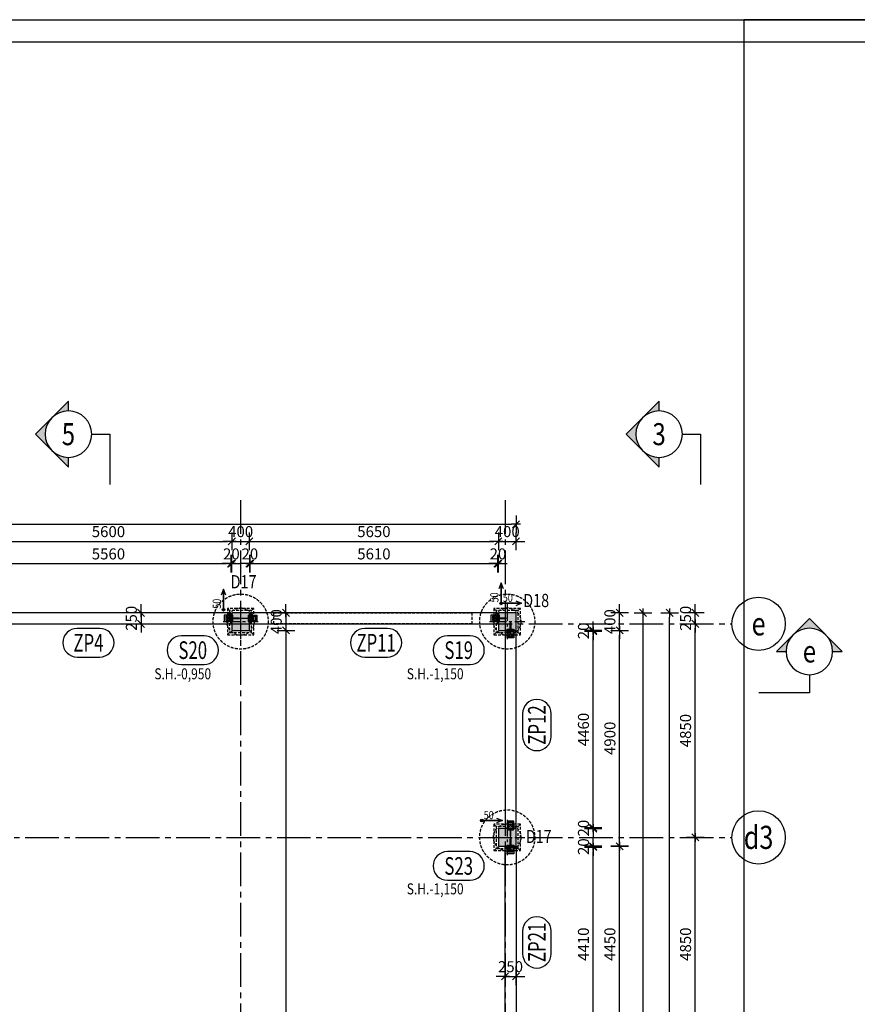
# Model space of a CAD drawing. Units: millimetres. Extents: x 621475 to 726475, y -482521 to -393421.
# Drawn here: x 689041 to 708050, y -415779 to -393421 of the extents above; entities that cross this region are included whole.
import ezdxf
from ezdxf.enums import TextEntityAlignment as Align

# ---------------------------------------------------------------- set-up
doc = ezdxf.new("R2010")
doc.units = ezdxf.units.MM
doc.header["$LTSCALE"] = 20
doc.linetypes.add('CENTER2', pattern=[28.575, 19.05, -3.175, 3.175, -3.175])
doc.linetypes.add('HIDDEN2', pattern=[4.7625, 3.175, -1.5875])
for name, color, linetype in [('K-KOTY', 151, 'Continuous'), ('K-OCEL', 122, 'Continuous'), ('K-OCEL_NEVID', 31, 'HIDDEN2'), ('K-OSY', 6, 'CENTER2'), ('K-POPISY', 7, 'Continuous'), ('K-ROZPISKA', 7, 'Continuous'), ('K-SRAFY', 241, 'Continuous'), ('K-TVAR', 2, 'Continuous'), ('K-TVAR_NEVID', 21, 'HIDDEN2')]:
    doc.layers.add(name, color=color, linetype=linetype)
doc.styles.add('Arial', font='arial.ttf')
doc.styles.add('KÓTY', font='ROMANS.shx', dxfattribs={"width": 0.8})
doc.styles.add('RomanS', font='romans.shx', dxfattribs={"width": 0.7})
doc.styles.add('STYLE1', font='romans.shx', dxfattribs={"width": 0.8})
doc.dimstyles.new('KCE-100', dxfattribs={"dimscale": 100, "dimtxt": 2.5, "dimasz": 1, "dimexe": 1.25, "dimexo": 0.625, "dimtad": 1, "dimdec": 0, "dimtxsty": 'RomanS', "dimblk": 'dim_end', "dimcen": 2.5, "dimse1": 1, "dimse2": 1, "dimclrt": 2, "dimadec": 1, "dimazin": 0, "dimtfac": 1, "dimtdec": 0, "dimtix": 1, "dimtmove": 2, "dimatfit": 3, "dimldrblk": 'dim_end', "dimfxl": 0, "dimarcsym": 0})
doc.dimstyles.new('KCE-50', dxfattribs={"dimscale": 50, "dimtxt": 2.5, "dimasz": 1, "dimexe": 1.25, "dimexo": 0.625, "dimtad": 1, "dimdec": 0, "dimtxsty": 'RomanS', "dimblk": 'dim_end', "dimcen": 2.5, "dimse1": 1, "dimse2": 1, "dimclrt": 2, "dimadec": 1, "dimazin": 0, "dimtfac": 1, "dimtdec": 0, "dimtix": 1, "dimtmove": 2, "dimatfit": 3, "dimldrblk": 'DOTSMALL', "dimfxl": 0, "dimarcsym": 0})

# ---------------------------------------------------------------- blocks, each defined once
blk = doc.blocks.new('PRVEK')
at = {"color": 4, "linetype": 'Continuous'}
blk.add_lwpolyline([(638434, -559210, 1), (638434, -558560), (637921, -558560, 1), (637921, -559210)], format="xyb", close=True, dxfattribs=at)
at = {"color": 1, "ltscale": 0.5, "style": 'RomanS', "width": 0.7}
blk.add_attdef('PRVEK', text='', height=400, dxfattribs=at).set_placement((638178, -558885), align=Align.MIDDLE_CENTER)
at = {"ltscale": 0.5, "style": 'RomanS', "width": 0.7, "flags": 1}
for tag, p in [('OBJEM', (638178, -559438)), ('B', (638178, -560025)), ('H', (638178, -560596)), ('L', (638178, -561166))]:
    blk.add_attdef(tag, text='', height=400, dxfattribs=at).set_placement(p, align=Align.MIDDLE_CENTER)
blk = doc.blocks.new('Anno_Arrow_A1')
at = {"linetype": 'ByBlock', "lineweight": -2}
h = blk.add_hatch(color=0, dxfattribs=at)
h.paths.add_polyline_path([(-1.414, 1.414), (-2.828, 0), (-2, 0, -0.198912)])
h.paths.add_polyline_path([(0, 2.828), (-1.414, 1.414, -0.414214), (1.414, 1.414)])
h.paths.add_polyline_path([(1.899, 0.93), (1.796, 0.88, -0.114349), (2, 0), (2.828, 0)])
h.paths.add_polyline_path([(1.414, 1.414, -0.082683), (1.796, 0.88), (1.899, 0.93)])
at = {"color": 0, "linetype": 'ByBlock', "lineweight": -2}
blk.add_lwpolyline([(-2, 0), (-2.828, 0), (0, 2.828), (2.828, 0), (2, 0)], dxfattribs=at)
blk = doc.blocks.new('DETAIL')
at = {"layer": 'K-POPISY', "color": 4, "lineweight": -3}
for p, q in [((469, 0), (469, 573)), ((264, 0), (469, 0))]:
    blk.add_line(p, q, dxfattribs=at)
blk.add_circle((0, 0), 264, dxfattribs=at)
at = {"layer": 'K-POPISY', "color": 4, "lineweight": -3, "xscale": 132, "yscale": 132, "zscale": 132, "rotation": 90}
blk.add_blockref('Anno_Arrow_A1', (0, 0), dxfattribs=at)
at = {"layer": 'K-POPISY', "color": 1, "style": 'STYLE1', "width": 0.8}
blk.add_attdef('DETAIL', text='', height=250, dxfattribs=at).set_placement((0, 0), align=Align.MIDDLE_CENTER)
blk = doc.blocks.new('dim_end')
for p, q in [((1, 0), (-1, 0)), ((-0.8, -0.8), (0.8, 0.8)), ((0, 2), (0, -2))]:
    blk.add_line(p, q)
blk = doc.blocks.new('*D38')
at = {"layer": 'Defpoints', "color": 0}
for p in [(986021, -503039), (986853, -503039), (986853, -507889)]:
    blk.add_point(p, dxfattribs=at)
at = {"layer": 'K-KOTY', "color": 0, "lineweight": -2}
blk.add_line((986021, -507789), (986021, -503139), dxfattribs=at)
at = {"layer": 'K-KOTY', "color": 0, "lineweight": -2, "xscale": 100, "yscale": 100, "zscale": 100}
for p, rotation in [((986021, -503039), 90), ((986021, -507889), 270)]:
    blk.add_blockref('dim_end', p, dxfattribs=dict(at, rotation=rotation))
at = {"layer": 'K-KOTY', "color": 2, "insert": (985833, -505464), "char_height": 250, "attachment_point": 5, "rotation": 90, "style": 'RomanS'}
blk.add_mtext('4850', dxfattribs=at)
blk = doc.blocks.new('_DotSmall')
at = {"color": 0, "linetype": 'ByBlock', "const_width": 0.5}
blk.add_lwpolyline([(-0.0625, 0, 1), (0.0625, 0, 1)], format="xyb", close=True, dxfattribs=at)
blk = doc.blocks.new('*D39')
at = {"layer": 'Defpoints', "color": 0}
for p in [(986021, -498189), (986853, -498189), (986853, -503039)]:
    blk.add_point(p, dxfattribs=at)
at = {"layer": 'K-KOTY', "color": 0, "lineweight": -2}
blk.add_line((986021, -502939), (986021, -498289), dxfattribs=at)
at = {"layer": 'K-KOTY', "color": 0, "lineweight": -2, "xscale": 100, "yscale": 100, "zscale": 100}
for p, rotation in [((986021, -498189), 90), ((986021, -503039), 270)]:
    blk.add_blockref('dim_end', p, dxfattribs=dict(at, rotation=rotation))
at = {"layer": 'K-KOTY', "color": 2, "insert": (985833, -500614), "char_height": 250, "attachment_point": 5, "rotation": 90, "style": 'RomanS'}
blk.add_mtext('4850', dxfattribs=at)
blk = doc.blocks.new('DETAIL2')
at = {"layer": 'K-POPISY', "color": 4, "lineweight": -3}
for p, q in [((0, -264), (0, -469)), ((0, -469), (573, -469))]:
    blk.add_line(p, q, dxfattribs=at)
blk.add_circle((0, 0), 264, dxfattribs=at)
at = {"layer": 'K-POPISY', "color": 4, "lineweight": -3, "xscale": 132, "yscale": 132, "zscale": 132}
blk.add_blockref('Anno_Arrow_A1', (0, 0), dxfattribs=at)
at = {"layer": 'K-POPISY', "color": 1, "style": 'STYLE1', "width": 0.8}
blk.add_attdef('DETAIL', text='', height=250, dxfattribs=at).set_placement((0, 0), align=Align.MIDDLE_CENTER)
blk = doc.blocks.new('A$C25D2705B')
at = {"layer": 'K-OCEL_NEVID', "ltscale": 0.3}
for radius in [11, 8.5]:
    blk.add_circle((0, 0), radius, dxfattribs=at)
at = {"layer": 'K-OSY', "ltscale": 0.25}
for p, q in [((25, 0), (-25, 0)), ((0, 25), (0, -25))]:
    blk.add_line(p, q, dxfattribs=at)
blk = doc.blocks.new('A$C049F308F')
at = {"layer": 'K-OCEL_NEVID', "ltscale": 0.2}
for points in [[(-15, -135), (-25, -135), (-25, 15), (-15, 15)], [(0, -135), (-15, -135), (-15, 15), (0, 15)], [(-25, -65), (-175, -65), (-175, -55), (-25, -55)]]:
    blk.add_lwpolyline(points, close=True, dxfattribs=at)
blk = doc.blocks.new('A$C77185BD9')
at = {"layer": 'K-OCEL'}
blk.add_lwpolyline([(-75, -135), (75, -135), (75, 15), (-75, 15)], close=True, dxfattribs=at)
at = {"layer": 'K-OCEL_NEVID', "ltscale": 0.3}
for centre in [(-30, -60), (30, -60)]:
    blk.add_circle(centre, 5, dxfattribs=at)
at = {"layer": 'K-OSY', "ltscale": 0.25}
for p, q in [((-42.5, -60), (-17.5, -60)), ((-30, -72.5), (-30, -47.5)), ((17.5, -60), (42.5, -60)), ((30, -72.5), (30, -47.5))]:
    blk.add_line(p, q, dxfattribs=at)
blk = doc.blocks.new('*D99')
at = {"layer": 'Defpoints', "color": 0}
for p in [(981953, -497939), (986021, -497939), (986853, -498189)]:
    blk.add_point(p, dxfattribs=at)
at = {"layer": 'K-KOTY', "color": 0, "lineweight": -2}
for p, q in [((986021, -497839), (986021, -497739)), ((986021, -498189), (986021, -497939)), ((986021, -498289), (986021, -498389))]:
    blk.add_line(p, q, dxfattribs=at)
at = {"layer": 'K-KOTY', "color": 0, "lineweight": -2, "xscale": 100, "yscale": 100, "zscale": 100}
for p, rotation in [((986021, -497939), 270), ((986021, -498189), 90)]:
    blk.add_blockref('dim_end', p, dxfattribs=dict(at, rotation=rotation))
at = {"layer": 'K-KOTY', "color": 2, "insert": (985833, -498064), "char_height": 250, "attachment_point": 5, "rotation": 90, "style": 'RomanS'}
blk.add_mtext('250', dxfattribs=at)
blk = doc.blocks.new('*D101')
at = {"layer": 'Defpoints', "color": 0}
for p in [(981953, -497939), (985440, -497939), (981953, -558339)]:
    blk.add_point(p, dxfattribs=at)
at = {"layer": 'K-KOTY', "color": 0, "lineweight": -2}
blk.add_line((985440, -558239), (985440, -498039), dxfattribs=at)
at = {"layer": 'K-KOTY', "color": 0, "lineweight": -2, "xscale": 100, "yscale": 100, "zscale": 100}
for p, rotation in [((985440, -497939), 90), ((985440, -558339), 270)]:
    blk.add_blockref('dim_end', p, dxfattribs=dict(at, rotation=rotation))
at = {"layer": 'K-KOTY', "color": 2, "insert": (985252, -528139), "char_height": 250, "attachment_point": 5, "rotation": 90, "style": 'RomanS'}
blk.add_mtext('60400', dxfattribs=at)
blk = doc.blocks.new('*D102')
at = {"layer": 'Defpoints', "color": 0}
for p in [(981953, -497939), (981953, -517839), (984834, -517839)]:
    blk.add_point(p, dxfattribs=at)
at = {"layer": 'K-KOTY', "color": 0, "lineweight": -2}
blk.add_line((984834, -498039), (984834, -517739), dxfattribs=at)
at = {"layer": 'K-KOTY', "color": 0, "lineweight": -2, "xscale": 100, "yscale": 100, "zscale": 100}
for p, rotation in [((984834, -497939), 90), ((984834, -517839), 270)]:
    blk.add_blockref('dim_end', p, dxfattribs=dict(at, rotation=rotation))
at = {"layer": 'K-KOTY', "color": 2, "insert": (984646, -507889), "char_height": 250, "attachment_point": 5, "rotation": 90, "style": 'RomanS'}
blk.add_mtext('19900', dxfattribs=at)
blk = doc.blocks.new('*D124')
at = {"layer": 'Defpoints', "color": 0}
for p in [(981953, -503239), (984303, -503239), (981953, -507689)]:
    blk.add_point(p, dxfattribs=at)
at = {"layer": 'K-KOTY', "color": 0, "lineweight": -2}
blk.add_line((984303, -507589), (984303, -503339), dxfattribs=at)
at = {"layer": 'K-KOTY', "color": 0, "lineweight": -2, "xscale": 100, "yscale": 100, "zscale": 100}
for p, rotation in [((984303, -503239), 90), ((984303, -507689), 270)]:
    blk.add_blockref('dim_end', p, dxfattribs=dict(at, rotation=rotation))
at = {"layer": 'K-KOTY', "color": 2, "insert": (984116, -505464), "char_height": 250, "attachment_point": 5, "rotation": 90, "style": 'RomanS'}
blk.add_mtext('4450', dxfattribs=at)
blk = doc.blocks.new('*D125')
at = {"layer": 'Defpoints', "color": 0}
for p in [(981953, -498339), (984303, -498339), (981953, -503239)]:
    blk.add_point(p, dxfattribs=at)
at = {"layer": 'K-KOTY', "color": 0, "lineweight": -2}
blk.add_line((984303, -503139), (984303, -498439), dxfattribs=at)
at = {"layer": 'K-KOTY', "color": 0, "lineweight": -2, "xscale": 100, "yscale": 100, "zscale": 100}
for p, rotation in [((984303, -498339), 90), ((984303, -503239), 270)]:
    blk.add_blockref('dim_end', p, dxfattribs=dict(at, rotation=rotation))
at = {"layer": 'K-KOTY', "color": 2, "insert": (984116, -500789), "char_height": 250, "attachment_point": 5, "rotation": 90, "style": 'RomanS'}
blk.add_mtext('4900', dxfattribs=at)
blk = doc.blocks.new('*D126')
at = {"layer": 'Defpoints', "color": 0}
for p in [(981953, -497939), (984303, -497939), (981953, -498339)]:
    blk.add_point(p, dxfattribs=at)
at = {"layer": 'K-KOTY', "color": 0, "lineweight": -2}
for p, q in [((984303, -497839), (984303, -497739)), ((984303, -498339), (984303, -497939)), ((984303, -498439), (984303, -498539))]:
    blk.add_line(p, q, dxfattribs=at)
at = {"layer": 'K-KOTY', "color": 0, "lineweight": -2, "xscale": 100, "yscale": 100, "zscale": 100}
for p, rotation in [((984303, -497939), 270), ((984303, -498339), 90)]:
    blk.add_blockref('dim_end', p, dxfattribs=dict(at, rotation=rotation))
at = {"layer": 'K-KOTY', "color": 2, "insert": (984116, -498139), "char_height": 250, "attachment_point": 5, "rotation": 90, "style": 'RomanS'}
blk.add_mtext('400', dxfattribs=at)
blk = doc.blocks.new('*D152')
at = {"layer": 'Defpoints', "color": 0}
for p in [(981953, -503259), (983704, -503259), (981953, -507669)]:
    blk.add_point(p, dxfattribs=at)
at = {"layer": 'K-KOTY', "color": 0, "lineweight": -2}
blk.add_line((983704, -507569), (983704, -503359), dxfattribs=at)
at = {"layer": 'K-KOTY', "color": 0, "lineweight": -2, "xscale": 100, "yscale": 100, "zscale": 100}
for p, rotation in [((983704, -503259), 90), ((983704, -507669), 270)]:
    blk.add_blockref('dim_end', p, dxfattribs=dict(at, rotation=rotation))
at = {"layer": 'K-KOTY', "color": 2, "insert": (983516, -505464), "char_height": 250, "attachment_point": 5, "rotation": 90, "style": 'RomanS'}
blk.add_mtext('4410', dxfattribs=at)
blk = doc.blocks.new('*D153')
at = {"layer": 'Defpoints', "color": 0}
for p in [(981953, -503239), (981953, -503259), (983704, -503239)]:
    blk.add_point(p, dxfattribs=at)
at = {"layer": 'K-KOTY', "color": 0, "lineweight": -2}
for p, q in [((983704, -503139), (983704, -503039)), ((983704, -503259), (983704, -503239)), ((983704, -503359), (983704, -503459))]:
    blk.add_line(p, q, dxfattribs=at)
at = {"layer": 'K-KOTY', "color": 0, "lineweight": -2, "xscale": 100, "yscale": 100, "zscale": 100}
for p, rotation in [((983704, -503239), 270), ((983704, -503259), 90)]:
    blk.add_blockref('dim_end', p, dxfattribs=dict(at, rotation=rotation))
at = {"layer": 'K-KOTY', "color": 2, "insert": (983516, -503249), "char_height": 250, "attachment_point": 5, "rotation": 90, "style": 'RomanS'}
blk.add_mtext('20', dxfattribs=at)
blk = doc.blocks.new('*D154')
at = {"layer": 'Defpoints', "color": 0}
for p in [(981953, -502819), (983704, -502819), (981953, -502839)]:
    blk.add_point(p, dxfattribs=at)
at = {"layer": 'K-KOTY', "color": 0, "lineweight": -2}
for p, q in [((983704, -502719), (983704, -502619)), ((983704, -502839), (983704, -502819)), ((983704, -502939), (983704, -503039))]:
    blk.add_line(p, q, dxfattribs=at)
at = {"layer": 'K-KOTY', "color": 0, "lineweight": -2, "xscale": 100, "yscale": 100, "zscale": 100}
for p, rotation in [((983704, -502819), 270), ((983704, -502839), 90)]:
    blk.add_blockref('dim_end', p, dxfattribs=dict(at, rotation=rotation))
at = {"layer": 'K-KOTY', "color": 2, "insert": (983516, -502829), "char_height": 250, "attachment_point": 5, "rotation": 90, "style": 'RomanS'}
blk.add_mtext('20', dxfattribs=at)
blk = doc.blocks.new('*D155')
at = {"layer": 'Defpoints', "color": 0}
for p in [(981953, -498359), (983704, -498359), (981953, -502819)]:
    blk.add_point(p, dxfattribs=at)
at = {"layer": 'K-KOTY', "color": 0, "lineweight": -2}
blk.add_line((983704, -502719), (983704, -498459), dxfattribs=at)
at = {"layer": 'K-KOTY', "color": 0, "lineweight": -2, "xscale": 100, "yscale": 100, "zscale": 100}
for p, rotation in [((983704, -498359), 90), ((983704, -502819), 270)]:
    blk.add_blockref('dim_end', p, dxfattribs=dict(at, rotation=rotation))
at = {"layer": 'K-KOTY', "color": 2, "insert": (983516, -500589), "char_height": 250, "attachment_point": 5, "rotation": 90, "style": 'RomanS'}
blk.add_mtext('4460', dxfattribs=at)
blk = doc.blocks.new('*D156')
at = {"layer": 'Defpoints', "color": 0}
for p in [(981953, -498339), (981953, -498359), (983704, -498339)]:
    blk.add_point(p, dxfattribs=at)
at = {"layer": 'K-KOTY', "color": 0, "lineweight": -2}
for p, q in [((983704, -498239), (983704, -498139)), ((983704, -498359), (983704, -498339)), ((983704, -498459), (983704, -498559))]:
    blk.add_line(p, q, dxfattribs=at)
at = {"layer": 'K-KOTY', "color": 0, "lineweight": -2, "xscale": 100, "yscale": 100, "zscale": 100}
for p, rotation in [((983704, -498339), 270), ((983704, -498359), 90)]:
    blk.add_blockref('dim_end', p, dxfattribs=dict(at, rotation=rotation))
at = {"layer": 'K-KOTY', "color": 2, "insert": (983516, -498349), "char_height": 250, "attachment_point": 5, "rotation": 90, "style": 'RomanS'}
blk.add_mtext('20', dxfattribs=at)
blk = doc.blocks.new('*D157')
at = {"layer": 'Defpoints', "color": 0}
for p in [(981953, -495929), (957503, -497939), (981953, -497939)]:
    blk.add_point(p, dxfattribs=at)
at = {"layer": 'K-KOTY', "color": 0, "lineweight": -2}
blk.add_line((957603, -495929), (981853, -495929), dxfattribs=at)
at = {"layer": 'K-KOTY', "color": 0, "lineweight": -2, "xscale": 100, "yscale": 100, "zscale": 100, "rotation": 180}
blk.add_blockref('dim_end', (957503, -495929), dxfattribs=at)
at = {"layer": 'K-KOTY', "color": 0, "lineweight": -2, "xscale": 100, "yscale": 100, "zscale": 100}
blk.add_blockref('dim_end', (981953, -495929), dxfattribs=at)
at = {"layer": 'K-KOTY', "color": 2, "insert": (969728, -495742), "char_height": 250, "attachment_point": 5, "style": 'RomanS'}
blk.add_mtext('24450', dxfattribs=at)
blk = doc.blocks.new('*D163')
at = {"layer": 'Defpoints', "color": 0}
for p in [(975503, -496316), (969903, -497939), (975503, -497939)]:
    blk.add_point(p, dxfattribs=at)
at = {"layer": 'K-KOTY', "color": 0, "lineweight": -2}
blk.add_line((970003, -496316), (975403, -496316), dxfattribs=at)
at = {"layer": 'K-KOTY', "color": 0, "lineweight": -2, "xscale": 100, "yscale": 100, "zscale": 100, "rotation": 180}
blk.add_blockref('dim_end', (969903, -496316), dxfattribs=at)
at = {"layer": 'K-KOTY', "color": 0, "lineweight": -2, "xscale": 100, "yscale": 100, "zscale": 100}
blk.add_blockref('dim_end', (975503, -496316), dxfattribs=at)
at = {"layer": 'K-KOTY', "color": 2, "insert": (972703, -496128), "char_height": 250, "attachment_point": 5, "style": 'RomanS'}
blk.add_mtext('5600', dxfattribs=at)
blk = doc.blocks.new('*D164')
at = {"layer": 'Defpoints', "color": 0}
for p in [(975903, -496316), (975503, -497939), (975903, -497939)]:
    blk.add_point(p, dxfattribs=at)
at = {"layer": 'K-KOTY', "color": 0, "lineweight": -2}
for p, q in [((975403, -496316), (975303, -496316)), ((975503, -496316), (975903, -496316)), ((976003, -496316), (976103, -496316))]:
    blk.add_line(p, q, dxfattribs=at)
at = {"layer": 'K-KOTY', "color": 0, "lineweight": -2, "xscale": 100, "yscale": 100, "zscale": 100}
blk.add_blockref('dim_end', (975503, -496316), dxfattribs=at)
at = {"layer": 'K-KOTY', "color": 0, "lineweight": -2, "xscale": 100, "yscale": 100, "zscale": 100, "rotation": 180}
blk.add_blockref('dim_end', (975903, -496316), dxfattribs=at)
at = {"layer": 'K-KOTY', "color": 2, "insert": (975703, -496128), "char_height": 250, "attachment_point": 5, "style": 'RomanS'}
blk.add_mtext('400', dxfattribs=at)
blk = doc.blocks.new('*D165')
at = {"layer": 'Defpoints', "color": 0}
for p in [(981553, -496316), (975903, -497939), (981553, -497939)]:
    blk.add_point(p, dxfattribs=at)
at = {"layer": 'K-KOTY', "color": 0, "lineweight": -2}
blk.add_line((976003, -496316), (981453, -496316), dxfattribs=at)
at = {"layer": 'K-KOTY', "color": 0, "lineweight": -2, "xscale": 100, "yscale": 100, "zscale": 100, "rotation": 180}
blk.add_blockref('dim_end', (975903, -496316), dxfattribs=at)
at = {"layer": 'K-KOTY', "color": 0, "lineweight": -2, "xscale": 100, "yscale": 100, "zscale": 100}
blk.add_blockref('dim_end', (981553, -496316), dxfattribs=at)
at = {"layer": 'K-KOTY', "color": 2, "insert": (978728, -496128), "char_height": 250, "attachment_point": 5, "style": 'RomanS'}
blk.add_mtext('5650', dxfattribs=at)
blk = doc.blocks.new('*D166')
at = {"layer": 'Defpoints', "color": 0}
for p in [(981953, -496316), (981553, -497939), (981953, -497939)]:
    blk.add_point(p, dxfattribs=at)
at = {"layer": 'K-KOTY', "color": 0, "lineweight": -2}
for p, q in [((981453, -496316), (981353, -496316)), ((981553, -496316), (981953, -496316)), ((982053, -496316), (982153, -496316))]:
    blk.add_line(p, q, dxfattribs=at)
at = {"layer": 'K-KOTY', "color": 0, "lineweight": -2, "xscale": 100, "yscale": 100, "zscale": 100}
blk.add_blockref('dim_end', (981553, -496316), dxfattribs=at)
at = {"layer": 'K-KOTY', "color": 0, "lineweight": -2, "xscale": 100, "yscale": 100, "zscale": 100, "rotation": 180}
blk.add_blockref('dim_end', (981953, -496316), dxfattribs=at)
at = {"layer": 'K-KOTY', "color": 2, "insert": (981753, -496128), "char_height": 250, "attachment_point": 5, "style": 'RomanS'}
blk.add_mtext('400', dxfattribs=at)
blk = doc.blocks.new('*D174')
at = {"layer": 'Defpoints', "color": 0}
for p in [(975483, -496822), (969923, -497939), (975483, -497939)]:
    blk.add_point(p, dxfattribs=at)
at = {"layer": 'K-KOTY', "color": 0, "lineweight": -2}
blk.add_line((970023, -496822), (975383, -496822), dxfattribs=at)
at = {"layer": 'K-KOTY', "color": 0, "lineweight": -2, "xscale": 100, "yscale": 100, "zscale": 100, "rotation": 180}
blk.add_blockref('dim_end', (969923, -496822), dxfattribs=at)
at = {"layer": 'K-KOTY', "color": 0, "lineweight": -2, "xscale": 100, "yscale": 100, "zscale": 100}
blk.add_blockref('dim_end', (975483, -496822), dxfattribs=at)
at = {"layer": 'K-KOTY', "color": 2, "insert": (972703, -496634), "char_height": 250, "attachment_point": 5, "style": 'RomanS'}
blk.add_mtext('5560', dxfattribs=at)
blk = doc.blocks.new('*D175')
at = {"layer": 'Defpoints', "color": 0}
for p in [(975503, -496822), (975483, -497939), (975503, -497939)]:
    blk.add_point(p, dxfattribs=at)
at = {"layer": 'K-KOTY', "color": 0, "lineweight": -2}
for p, q in [((975383, -496822), (975283, -496822)), ((975483, -496822), (975503, -496822)), ((975603, -496822), (975703, -496822))]:
    blk.add_line(p, q, dxfattribs=at)
at = {"layer": 'K-KOTY', "color": 0, "lineweight": -2, "xscale": 100, "yscale": 100, "zscale": 100}
blk.add_blockref('dim_end', (975483, -496822), dxfattribs=at)
at = {"layer": 'K-KOTY', "color": 0, "lineweight": -2, "xscale": 100, "yscale": 100, "zscale": 100, "rotation": 180}
blk.add_blockref('dim_end', (975503, -496822), dxfattribs=at)
at = {"layer": 'K-KOTY', "color": 2, "insert": (975493, -496634), "char_height": 250, "attachment_point": 5, "style": 'RomanS'}
blk.add_mtext('20', dxfattribs=at)
blk = doc.blocks.new('*D176')
at = {"layer": 'Defpoints', "color": 0}
for p in [(975923, -496822), (975903, -497939), (975923, -497939)]:
    blk.add_point(p, dxfattribs=at)
at = {"layer": 'K-KOTY', "color": 0, "lineweight": -2}
for p, q in [((975803, -496822), (975703, -496822)), ((975903, -496822), (975923, -496822)), ((976023, -496822), (976123, -496822))]:
    blk.add_line(p, q, dxfattribs=at)
at = {"layer": 'K-KOTY', "color": 0, "lineweight": -2, "xscale": 100, "yscale": 100, "zscale": 100}
blk.add_blockref('dim_end', (975903, -496822), dxfattribs=at)
at = {"layer": 'K-KOTY', "color": 0, "lineweight": -2, "xscale": 100, "yscale": 100, "zscale": 100, "rotation": 180}
blk.add_blockref('dim_end', (975923, -496822), dxfattribs=at)
at = {"layer": 'K-KOTY', "color": 2, "insert": (975913, -496634), "char_height": 250, "attachment_point": 5, "style": 'RomanS'}
blk.add_mtext('20', dxfattribs=at)
blk = doc.blocks.new('*D177')
at = {"layer": 'Defpoints', "color": 0}
for p in [(981533, -496822), (975923, -497939), (981533, -497939)]:
    blk.add_point(p, dxfattribs=at)
at = {"layer": 'K-KOTY', "color": 0, "lineweight": -2}
blk.add_line((976023, -496822), (981433, -496822), dxfattribs=at)
at = {"layer": 'K-KOTY', "color": 0, "lineweight": -2, "xscale": 100, "yscale": 100, "zscale": 100, "rotation": 180}
blk.add_blockref('dim_end', (975923, -496822), dxfattribs=at)
at = {"layer": 'K-KOTY', "color": 0, "lineweight": -2, "xscale": 100, "yscale": 100, "zscale": 100}
blk.add_blockref('dim_end', (981533, -496822), dxfattribs=at)
at = {"layer": 'K-KOTY', "color": 2, "insert": (978728, -496634), "char_height": 250, "attachment_point": 5, "style": 'RomanS'}
blk.add_mtext('5610', dxfattribs=at)
blk = doc.blocks.new('*D178')
at = {"layer": 'Defpoints', "color": 0}
for p in [(981553, -496822), (981533, -497939), (981553, -497939)]:
    blk.add_point(p, dxfattribs=at)
at = {"layer": 'K-KOTY', "color": 0, "lineweight": -2}
for p, q in [((981433, -496822), (981333, -496822)), ((981533, -496822), (981553, -496822)), ((981653, -496822), (981753, -496822))]:
    blk.add_line(p, q, dxfattribs=at)
at = {"layer": 'K-KOTY', "color": 0, "lineweight": -2, "xscale": 100, "yscale": 100, "zscale": 100}
blk.add_blockref('dim_end', (981533, -496822), dxfattribs=at)
at = {"layer": 'K-KOTY', "color": 0, "lineweight": -2, "xscale": 100, "yscale": 100, "zscale": 100, "rotation": 180}
blk.add_blockref('dim_end', (981553, -496822), dxfattribs=at)
at = {"layer": 'K-KOTY', "color": 2, "insert": (981543, -496634), "char_height": 250, "attachment_point": 5, "style": 'RomanS'}
blk.add_mtext('20', dxfattribs=at)
blk = doc.blocks.new('*D192')
at = {"layer": 'Defpoints', "color": 0}
for p in [(975903, -497939), (975903, -498339), (976731, -498339)]:
    blk.add_point(p, dxfattribs=at)
at = {"layer": 'K-KOTY', "color": 0, "lineweight": -2}
for p, q in [((976731, -497839), (976731, -497739)), ((976731, -497939), (976731, -498339)), ((976731, -498439), (976731, -498539))]:
    blk.add_line(p, q, dxfattribs=at)
at = {"layer": 'K-KOTY', "color": 0, "lineweight": -2, "xscale": 100, "yscale": 100, "zscale": 100}
for p, rotation in [((976731, -497939), 270), ((976731, -498339), 90)]:
    blk.add_blockref('dim_end', p, dxfattribs=dict(at, rotation=rotation))
at = {"layer": 'K-KOTY', "color": 2, "insert": (976544, -498139), "char_height": 250, "attachment_point": 5, "rotation": 90, "style": 'RomanS'}
blk.add_mtext('400', dxfattribs=at)
blk = doc.blocks.new('*D193')
at = {"layer": 'Defpoints', "color": 0}
for p in [(975903, -498339), (975903, -517439), (976731, -517439)]:
    blk.add_point(p, dxfattribs=at)
at = {"layer": 'K-KOTY', "color": 0, "lineweight": -2}
blk.add_line((976731, -498439), (976731, -517339), dxfattribs=at)
at = {"layer": 'K-KOTY', "color": 0, "lineweight": -2, "xscale": 100, "yscale": 100, "zscale": 100}
for p, rotation in [((976731, -498339), 90), ((976731, -517439), 270)]:
    blk.add_blockref('dim_end', p, dxfattribs=dict(at, rotation=rotation))
at = {"layer": 'K-KOTY', "color": 2, "insert": (976544, -507889), "char_height": 250, "attachment_point": 5, "rotation": 90, "style": 'RomanS'}
blk.add_mtext('19100', dxfattribs=at)
blk = doc.blocks.new('*D317')
at = {"layer": 'Defpoints', "color": 0}
for p in [(972703, -497939), (972703, -498189), (973443, -498189)]:
    blk.add_point(p, dxfattribs=at)
at = {"layer": 'K-KOTY', "color": 0, "lineweight": -2}
for p, q in [((973443, -497839), (973443, -497739)), ((973443, -497939), (973443, -498189)), ((973443, -498289), (973443, -498389))]:
    blk.add_line(p, q, dxfattribs=at)
at = {"layer": 'K-KOTY', "color": 0, "lineweight": -2, "xscale": 100, "yscale": 100, "zscale": 100}
for p, rotation in [((973443, -497939), 270), ((973443, -498189), 90)]:
    blk.add_blockref('dim_end', p, dxfattribs=dict(at, rotation=rotation))
at = {"layer": 'K-KOTY', "color": 2, "insert": (973255, -498064), "char_height": 250, "attachment_point": 5, "rotation": 90, "style": 'RomanS'}
blk.add_mtext('250', dxfattribs=at)
blk = doc.blocks.new('*D318')
at = {"layer": 'Defpoints', "color": 0}
for p in [(981703, -505464), (981953, -505464), (981953, -506194)]:
    blk.add_point(p, dxfattribs=at)
at = {"layer": 'K-KOTY', "color": 0, "lineweight": -2}
for p, q in [((981603, -506194), (981503, -506194)), ((981703, -506194), (981953, -506194)), ((982053, -506194), (982153, -506194))]:
    blk.add_line(p, q, dxfattribs=at)
at = {"layer": 'K-KOTY', "color": 0, "lineweight": -2, "xscale": 100, "yscale": 100, "zscale": 100}
blk.add_blockref('dim_end', (981703, -506194), dxfattribs=at)
at = {"layer": 'K-KOTY', "color": 0, "lineweight": -2, "xscale": 100, "yscale": 100, "zscale": 100, "rotation": 180}
blk.add_blockref('dim_end', (981953, -506194), dxfattribs=at)
at = {"layer": 'K-KOTY', "color": 2, "insert": (981828, -506007), "char_height": 250, "attachment_point": 5, "style": 'RomanS'}
blk.add_mtext('250', dxfattribs=at)
blk = doc.blocks.new('A$C559B29F9')
at = {"layer": 'K-KOTY', "ltscale": 0.5}
h = blk.add_hatch(color=3, dxfattribs=at)
edge = h.paths.add_edge_path()
edge.add_arc((69779.3, -4599.5), 31.1, 0, 360)
h = blk.add_hatch(color=3, dxfattribs=at)
edge = h.paths.add_edge_path()
edge.add_arc((63479.3, -4743.2), 31.1, 0, 360)
h = blk.add_hatch(color=3, dxfattribs=at)
edge = h.paths.add_edge_path()
edge.add_arc((69345.2, -9531.1), 31.1, 0, 360)
at = {"layer": 'K-SRAFY'}
h = blk.add_hatch(color=8, dxfattribs=at)
h.dxf.hatch_style = 1
h.paths.add_polyline_path([(63668.8, -4814.6), (63668.8, -5214.6), (64068.8, -5214.6), (64068.8, -4814.6)])
h = blk.add_hatch(color=8, dxfattribs=at)
h.dxf.hatch_style = 1
h.paths.add_polyline_path([(69718.8, -4814.6), (69718.8, -5214.6), (70118.8, -5214.6), (70118.8, -4814.6)])
h = blk.add_hatch(color=8, dxfattribs=at)
h.dxf.hatch_style = 1
h.paths.add_polyline_path([(69718.8, -9714.6), (69718.8, -10114.6), (70118.8, -10114.6), (70118.8, -9714.6)])
at = {"layer": 'K-KOTY', "color": 3, "ltscale": 0.5}
for points in [[(69832.8, -4267.5), (69779.3, -4132.2), (69779.3, -4599.5), (69779.3, -4132.2), (69725.9, -4267.5)], [(63532.8, -4411.2), (63479.3, -4275.8), (63479.3, -4743.2), (63479.3, -4275.8), (63425.8, -4411.2)], [(70111.3, -4546.1), (70246.7, -4599.5), (69779.3, -4599.5), (70246.7, -4599.5), (70111.3, -4653)], [(69677.2, -9477.6), (69812.5, -9531.1), (69345.2, -9531.1), (69812.5, -9531.1), (69677.2, -9584.6)]]:
    blk.add_lwpolyline(points, dxfattribs=at)
for centre in [(69779.3, -4599.5), (63479.3, -4743.2), (69345.2, -9531.1)]:
    blk.add_circle(centre, 31.1, dxfattribs=at)
at = {"layer": 'K-OCEL'}
for points in [[(63533.8, -4889.6), (63533.8, -4989.6), (63683.8, -4989.6), (63683.8, -4889.6)], [(64203.8, -4889.6), (64203.8, -4989.6), (64053.8, -4989.6), (64053.8, -4889.6)], [(69583.8, -4889.6), (69583.8, -4989.6), (69733.8, -4989.6), (69733.8, -4889.6)], [(70043.8, -5349.6), (69943.8, -5349.6), (69943.8, -5199.6), (70043.8, -5199.6)], [(70043.8, -9579.6), (69943.8, -9579.6), (69943.8, -9729.6), (70043.8, -9729.6)], [(70043.8, -10249.6), (69943.8, -10249.6), (69943.8, -10099.6), (70043.8, -10099.6)]]:
    blk.add_lwpolyline(points, close=True, dxfattribs=at)
at = {"layer": 'K-OSY', "ltscale": 2}
for p, q in [((63868.8, -2259), (63868.8, -69575.1)), ((69868.8, -2259), (69868.8, -69575.1)), ((44120.8, -5064.6), (75018.8, -5064.6)), ((44120.8, -9914.6), (75018.8, -9914.6))]:
    blk.add_line(p, q, dxfattribs=at)
at = {"layer": 'K-OSY'}
for p, q in [((63868.8, -4614.6), (63868.8, -5414.6)), ((69918.8, -4614.6), (69918.8, -5414.6)), ((63468.8, -5014.6), (64268.8, -5014.6)), ((69518.8, -5014.6), (70318.8, -5014.6)), ((69918.8, -9514.6), (69918.8, -10314.6)), ((69518.8, -9914.6), (70318.8, -9914.6))]:
    blk.add_line(p, q, dxfattribs=at)
at = {"layer": 'K-POPISY', "color": 4, "linetype": 'Continuous'}
for centre in [(75624, -5064.6), (75624, -9914.6)]:
    blk.add_circle(centre, 605.2, dxfattribs=at)
at = {"layer": 'K-TVAR'}
for points in [[(58088.8, -5064.6), (63648.8, -5064.6), (63648.8, -4814.6), (58088.8, -4814.6)], [(63668.8, -4814.6), (63668.8, -5214.6), (64068.8, -5214.6), (64068.8, -4814.6)], [(64088.8, -5064.6), (69698.8, -5064.6), (69698.8, -4814.6), (64088.8, -4814.6)], [(69718.8, -4814.6), (69718.8, -5214.6), (70118.8, -5214.6), (70118.8, -4814.6)], [(70118.8, -9694.6), (70118.8, -5234.6), (69868.8, -5234.6), (69868.8, -9694.6)], [(69718.8, -9714.6), (69718.8, -10114.6), (70118.8, -10114.6), (70118.8, -9714.6)], [(70118.8, -10134.6), (70118.8, -14544.6), (69868.8, -14544.6), (69868.8, -10134.6)]]:
    blk.add_lwpolyline(points, close=True, dxfattribs=at)
at = {"layer": 'K-TVAR_NEVID'}
for p, q in [((63568.8, -4714.6), (63618.8, -4764.6)), ((64118.8, -4764.6), (64168.8, -4714.6)), ((69618.8, -4714.6), (69668.8, -4764.6)), ((70168.8, -4764.6), (70218.8, -4714.6)), ((63618.8, -5264.6), (63568.8, -5314.6)), ((64118.8, -5264.6), (64168.8, -5314.6)), ((69668.8, -5264.6), (69618.8, -5314.6)), ((70168.8, -5264.6), (70218.8, -5314.6)), ((69618.8, -9614.6), (69668.8, -9664.6)), ((70168.8, -9664.6), (70218.8, -9614.6)), ((69668.8, -10164.6), (69618.8, -10214.6)), ((70168.8, -10164.6), (70218.8, -10214.6))]:
    blk.add_line(p, q, dxfattribs=at)
for points in [[(64168.8, -4714.6), (63568.8, -4714.6), (63568.8, -5314.6), (64168.8, -5314.6)], [(64118.8, -4764.6), (63618.8, -4764.6), (63618.8, -5264.6), (64118.8, -5264.6)], [(64618.8, -4814.6), (69118.8, -4814.6), (69118.8, -5064.6), (64618.8, -5064.6)], [(70218.8, -4714.6), (69618.8, -4714.6), (69618.8, -5314.6), (70218.8, -5314.6)], [(70168.8, -4764.6), (69668.8, -4764.6), (69668.8, -5264.6), (70168.8, -5264.6)], [(70218.8, -9614.6), (69618.8, -9614.6), (69618.8, -10214.6), (70218.8, -10214.6)], [(70168.8, -9664.6), (69668.8, -9664.6), (69668.8, -10164.6), (70168.8, -10164.6)]]:
    blk.add_lwpolyline(points, close=True, dxfattribs=at)
for centre, radius in [((63868.8, -5014.6), 625), ((69918.8, -5014.6), 625), ((63868.8, -5014.6), 310), ((69918.8, -5014.6), 310), ((69918.8, -9914.6), 625), ((69918.8, -9914.6), 310)]:
    blk.add_circle(centre, radius, dxfattribs=at)
at = {"layer": 'K-OCEL'}
for name, p, rotation in [('A$C77185BD9', (63633.8, -4939.6), 270), ('A$C77185BD9', (69683.8, -4939.6), 270), ('A$C049F308F', (70053.8, -5214.6), 270), ('A$C77185BD9', (69993.8, -9679.6), 180), ('A$C25D2705B', (69993.8, -9644.6), 270), ('A$C049F308F', (70053.8, -10114.6), 270)]:
    blk.add_blockref(name, p, dxfattribs=dict(at, rotation=rotation))
for name, p in [('A$C25D2705B', (63598.8, -4939.6)), ('A$C049F308F', (64068.8, -4879.6)), ('A$C25D2705B', (69648.8, -4939.6))]:
    blk.add_blockref(name, p, dxfattribs=at)
at = {"layer": 'K-OCEL', "xscale": -1}
for name, p in [('A$C049F308F', (63668.8, -4879.6)), ('A$C25D2705B', (64138.8, -4939.6)), ('A$C049F308F', (69718.8, -4879.6)), ('A$C77185BD9', (69993.8, -5249.6)), ('A$C77185BD9', (69993.8, -10149.6))]:
    blk.add_blockref(name, p, dxfattribs=at)
for name, p, rotation in [('A$C77185BD9', (64103.8, -4939.6), 90), ('A$C25D2705B', (69993.8, -5284.6), 270), ('A$C049F308F', (70053.8, -9714.6), 270), ('A$C25D2705B', (69993.8, -10184.6), 270)]:
    blk.add_blockref(name, p, dxfattribs=dict(at, rotation=rotation))
at = {"layer": 'K-SRAFY'}
ref = blk.add_blockref('DETAIL', (59960.2, -758.4), dxfattribs=dict(at, xscale=-2, yscale=2, zscale=2, rotation=180))
ref.add_attrib('DETAIL', '5', dxfattribs={"layer": 'K-POPISY', "color": 1, "height": 500, "style": 'STYLE1', "width": 0.8}).set_placement((59960.2, -758.4), align=Align.MIDDLE_CENTER)
ref = blk.add_blockref('DETAIL', (73366.3, -758.4), dxfattribs=dict(at, xscale=-2, yscale=2, zscale=2, rotation=180))
ref.add_attrib('DETAIL', '3', dxfattribs={"layer": 'K-POPISY', "color": 1, "height": 500, "style": 'STYLE1', "width": 0.8}).set_placement((73366.3, -758.4), align=Align.MIDDLE_CENTER)
ref = blk.add_blockref('DETAIL2', (76777.2, -5692.3), dxfattribs=dict(at, xscale=-2, yscale=2, zscale=2))
ref.add_attrib('DETAIL', 'e', dxfattribs={"layer": 'K-POPISY', "color": 1, "height": 500, "style": 'STYLE1', "width": 0.8}).set_placement((76777.2, -5692.3), align=Align.MIDDLE_CENTER)
at = {"layer": 'K-TVAR'}
for p, values in [((-577762.9, 553390.5), {'PRVEK': 'ZP4'}), ((-575395.6, 553222.1), {'PRVEK': 'S20'}), ((-571233.3, 553390.5), {'PRVEK': 'ZP11'}), ((-569359.5, 553222.1), {'PRVEK': 'S19'}), ((-569359.5, 548321.8), {'PRVEK': 'S23'})]:
    blk.add_blockref('PRVEK', p, dxfattribs=at).add_auto_attribs(values)
at = {"layer": 'K-TVAR', "rotation": 90}
for p, values in [((-488293.1, -645541.1), {'PRVEK': 'ZP12'}), ((-488293.1, -650477.7), {'PRVEK': 'ZP21'})]:
    blk.add_blockref('PRVEK', p, dxfattribs=at).add_auto_attribs(values)
at = {"layer": 'K-POPISY', "color": 1, "style": 'Arial', "width": 0.8}
for s, p in [('D17', (63641.2, -4259.5)), ('D18', (70282.5, -4685)), ('D17', (70338.9, -10043.3))]:
    blk.add_text(s, height=300, dxfattribs=at).set_placement(p)
at = {"layer": 'K-POPISY', "color": 2, "style": 'KÓTY', "width": 0.8}
for p in [(69721.4, -4578.3), (63421.4, -4722)]:
    blk.add_text('50', height=187.5, rotation=90, dxfattribs=at).set_placement(p)
for s, height, p in [('50', 187.5, (69818.9, -4568.8)), ('S.H.-0,950', 250, (61910.3, -6324.9)), ('S.H.-1,150', 250, (67639.4, -6324.9)), ('50', 187.5, (69384.8, -9500.3)), ('S.H.-1,150', 250, (67639.4, -11208.2))]:
    blk.add_text(s, height=height, dxfattribs=at).set_placement(p)
at = {"layer": 'K-POPISY', "color": 1, "style": 'RomanS', "width": 0.8}
for s, p in [('e', (75624, -5064.6)), ('d3', (75624, -9914.6))]:
    blk.add_text(s, height=525, dxfattribs=at).set_placement(p, align=Align.MIDDLE_CENTER)
at = {"layer": 'K-KOTY'}
for base, p1, p2, picture, middle in [((70118.8, -2805.2), (45668.8, -4814.6), (70118.8, -4814.6), '*D157', (57893.8, -2617.7)), ((63668.8, -3191.7), (58068.8, -4814.6), (63668.8, -4814.6), '*D163', (60868.8, -3004.2)), ((64068.8, -3191.7), (63668.8, -4814.6), (64068.8, -4814.6), '*D164', (63868.8, -3004.2)), ((69718.8, -3191.7), (64068.8, -4814.6), (69718.8, -4814.6), '*D165', (66893.8, -3004.2)), ((70118.8, -3191.7), (69718.8, -4814.6), (70118.8, -4814.6), '*D166', (69918.8, -3004.2)), ((63648.8, -3697.4), (58088.8, -4814.6), (63648.8, -4814.6), '*D174', (60868.8, -3509.9)), ((63668.8, -3697.4), (63648.8, -4814.6), (63668.8, -4814.6), '*D175', (63658.8, -3509.9)), ((64088.8, -3697.4), (64068.8, -4814.6), (64088.8, -4814.6), '*D176', (64078.8, -3509.9)), ((69698.8, -3697.4), (64088.8, -4814.6), (69698.8, -4814.6), '*D177', (66893.8, -3509.9)), ((69718.8, -3697.4), (69698.8, -4814.6), (69718.8, -4814.6), '*D178', (69708.8, -3509.9)), ((70118.8, -13070), (69868.8, -12339.6), (70118.8, -12339.6), '*D318', (69993.8, -12882.5))]:
    dim = blk.add_linear_dim(base=base, p1=p1, p2=p2, dimstyle='KCE-100', dxfattribs=at)
    dim.commit()
    dim.dimension.update_dxf_attribs({"geometry": picture, "text_midpoint": middle, "insert": (-911834.2, 493124.1)})
for base, p1, p2, picture, middle in [((61608.4, -5064.6), (60868.8, -4814.6), (60868.8, -5064.6), '*D317', (61420.9, -4939.6)), ((64896.8, -5214.6), (64068.8, -4814.6), (64068.8, -5214.6), '*D192', (64709.3, -5014.6)), ((72469.1, -4814.6), (70118.8, -5214.6), (70118.8, -4814.6), '*D126', (72281.6, -5014.6)), ((73605.4, -4814.6), (70118.8, -65214.6), (70118.8, -4814.6), '*D101', (73417.9, -35014.6)), ((72999.4, -24714.6), (70118.8, -4814.6), (70118.8, -24714.6), '*D102', (72811.9, -14764.6)), ((64896.8, -24314.6), (64068.8, -5214.6), (64068.8, -24314.6), '*D193', (64709.3, -14764.6)), ((71869.7, -5214.6), (70118.8, -5234.6), (70118.8, -5214.6), '*D156', (71682.2, -5224.6)), ((72469.1, -5214.6), (70118.8, -10114.6), (70118.8, -5214.6), '*D125', (72281.6, -7664.6)), ((71869.7, -5234.6), (70118.8, -9694.6), (70118.8, -5234.6), '*D155', (71682.2, -7464.6)), ((71869.7, -9694.6), (70118.8, -9714.6), (70118.8, -9694.6), '*D154', (71682.2, -9704.6)), ((71869.7, -10114.6), (70118.8, -10134.6), (70118.8, -10114.6), '*D153', (71682.2, -10124.6)), ((72469.1, -10114.6), (70118.8, -14564.6), (70118.8, -10114.6), '*D124', (72281.6, -12339.6)), ((71869.7, -10134.6), (70118.8, -14544.6), (70118.8, -10134.6), '*D152', (71682.2, -12339.6))]:
    dim = blk.add_linear_dim(base=base, p1=p1, p2=p2, angle=90, dimstyle='KCE-100', dxfattribs=at)
    dim.commit()
    dim.dimension.update_dxf_attribs({"geometry": picture, "text_midpoint": middle, "insert": (-911834.2, 493124.1)})
for base, p1, p2, picture, middle in [((74186.3, -4814.6), (75018.8, -5064.6), (70118.8, -4814.6), '*D99', (73998.8, -4939.6)), ((74186.3, -5064.6), (75018.8, -9914.6), (75018.8, -5064.6), '*D39', (73998.8, -7489.6)), ((74186.3, -9914.6), (75018.8, -14764.6), (75018.8, -9914.6), '*D38', (73998.8, -12339.6))]:
    dim = blk.add_linear_dim(base=base, p1=p1, p2=p2, angle=90, dimstyle='KCE-50', override={"dimscale": 100, "dimzin": 0}, dxfattribs=at)
    dim.commit()
    dim.dimension.update_dxf_attribs({"geometry": picture, "text_midpoint": middle, "insert": (-911834.2, 493124.1)})

msp = doc.modelspace()

# ---------------------------------------------------------------- linework, layer by layer
at = {"layer": 'Defpoints', "color": 1}
msp.add_lwpolyline([(705475, -482521), (726475, -482521), (726475, -393421), (705475, -393421)], close=True, dxfattribs=at)
at = {"layer": 'K-ROZPISKA'}
for p, q in [((705475, -393421), (705475, -393921)), ((621975, -393921), (725975, -393921))]:
    msp.add_line(p, q, dxfattribs=at)
msp.add_lwpolyline([(621475, -393421), (726475, -393421), (726475, -482521), (621475, -482521)], close=True, dxfattribs=at)

# ---------------------------------------------------------------- block references
at = {"layer": 'K-KOTY'}
msp.add_blockref('A$C559B29F9', (630186, -402074), dxfattribs=at)

doc.saveas('drawing.dxf')
